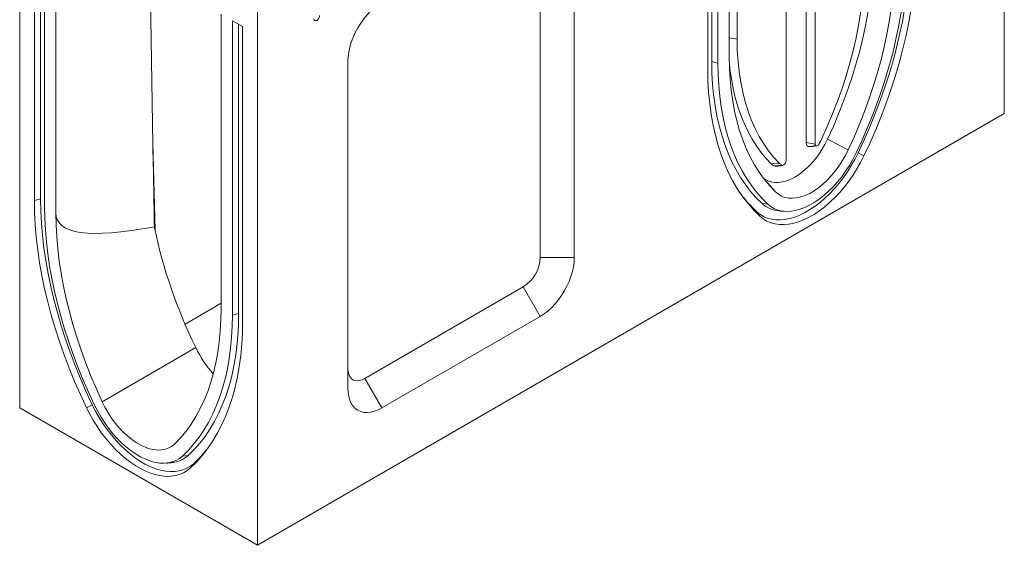
# Model space of a CAD drawing. Units: millimetres. Extents: x 392 to 3860, y -26 to 2599.
# Drawn here: x 392 to 983, y 595 to 910 of the extents above; entities that cross this region are included whole.
import ezdxf

# ---------------------------------------------------------------- set-up
doc = ezdxf.new("R2010")
doc.units = ezdxf.units.MM
doc.header["$LTSCALE"] = 5
doc.layers.add('ACO 255', color=10, linetype='Continuous')
doc.layers.add('DUENN-18', color=10, linetype='Continuous', lineweight=9)

# ---------------------------------------------------------------- blocks, each defined once
blk = doc.blocks.new('A$C05230A23')
at = {"layer": 'DUENN-18'}
for p, q in [((492.15, 215.53), (492.15, 526.47)), ((393.15, 406.61), (393.15, 201.06)), ((397.61, 404.67), (397.61, 200.37)), ((383.03, 191.95), (383.03, 396.26)), ((343.94, 384.73), (343.94, 237.76)), ((345.94, 241.53), (345.94, 385.89)), ((349.03, 240.69), (349.03, 387.67)), ((0, 379.52), (0, 68.58)), ((358.59, 382.15), (358.59, 252.75)), ((354.68, 375.26), (354.68, 243.96)), ((7.35, 319.09), (7.35, 172.12)), ((10.44, 317.31), (10.44, 172.95)), ((12.45, 169.18), (12.45, 316.15)), ((118.79, 0), (118.79, 310.94)), ((260.22, 143.7), (260.22, 307)), ((277.19, 143.7), (277.19, 307)), ((18.1, 165.91), (18.1, 301.11)), ((66.78, 189.88), (65.04, 290.02)), ((100.69, 253.44), (100.69, 265.21)), ((111.44, 259.01), (106.35, 261.95)), ((106.35, 261.95), (106.35, 114.97)), ((109.44, 260.16), (109.44, 115.8)), ((111.44, 112.03), (111.44, 259.01)), ((100.69, 253.44), (100.69, 118.23)), ((358.59, 252.75), (354.68, 253.35)), ((164.05, 241.69), (164.05, 78.38)), ((345.94, 241.53), (349.03, 240.69)), ((118.79, 0), (492.15, 215.53)), ((403.85, 202.83), (414.16, 197.42)), ((66.59, 200.84), (67.66, 157.34)), ((397.61, 200.37), (393.15, 201.06)), ((419.07, 195.91), (421.99, 194.4)), ((379.82, 190.7), (375.68, 190.46)), ((380.98, 189.8), (376.99, 189.44)), ((372.19, 182.75), (377.8, 176.43)), ((10.44, 172.95), (7.35, 172.12)), ((371.09, 170.63), (374.01, 170.28)), ((368.36, 166.63), (369.97, 164.37)), ((260.22, 143.7), (277.19, 143.7)), ((172.53, 83.28), (251.73, 129)), ((251.73, 129), (260.22, 114.3)), ((82.66, 110.42), (100.69, 120.83)), ((109.44, 115.8), (106.35, 114.97)), ((181.02, 68.58), (260.22, 114.3)), ((41.21, 71.69), (88, 98.7)), ((172.53, 83.28), (181.02, 68.58)), ((36.3, 70.18), (33.39, 68.67)), ((0, 68.58), (118.79, 0)), ((84.29, 44.9), (81.37, 44.55)), ((87.02, 40.9), (85.41, 38.64))]:
    blk.add_line(p, q, dxfattribs=at)
at = {"layer": 'DUENN-18', "flags": 128}
for points in [[(419.07, 195.91), (422.11, 202.41), (424.97, 208.95), (427.65, 215.53), (430.16, 222.12), (432.48, 228.72), (434.61, 235.31), (436.55, 241.9), (438.29, 248.45), (439.84, 254.97), (441.19, 261.44), (442.33, 267.86), (443.26, 274.2), (444, 280.46), (444.52, 286.64), (444.83, 292.71), (444.94, 298.67)], [(421.99, 194.4), (425.04, 200.94), (427.92, 207.53), (430.63, 214.15), (433.15, 220.78), (435.48, 227.43), (437.63, 234.07), (439.58, 240.69), (441.34, 247.29), (442.89, 253.85), (444.25, 260.37), (445.4, 266.82), (446.34, 273.21), (447.08, 279.51), (447.6, 285.73), (447.92, 291.84), (448.02, 297.84)], [(403.85, 202.83), (406.69, 209.09), (409.35, 215.38), (411.83, 221.69), (414.13, 228.02), (416.25, 234.35), (418.18, 240.67), (419.91, 246.97), (421.45, 253.24), (422.78, 259.46), (423.92, 265.62), (424.85, 271.72), (425.58, 277.74), (426.1, 283.67), (426.41, 289.5), (426.52, 295.22)], [(414.16, 197.42), (417.05, 203.8), (419.77, 210.22), (422.3, 216.66), (424.65, 223.11), (426.81, 229.57), (428.77, 236.01), (430.54, 242.44), (432.11, 248.82), (433.47, 255.17), (434.63, 261.45), (435.58, 267.67), (436.32, 273.81), (436.85, 279.86), (437.17, 285.8), (437.27, 291.64)], [(442.93, 294.9), (442.83, 289.15), (442.53, 283.28), (442.02, 277.32), (441.32, 271.27), (440.41, 265.14), (439.31, 258.95), (438.01, 252.7), (436.52, 246.4), (434.83, 240.07), (432.96, 233.71), (430.9, 227.34), (428.66, 220.97), (426.24, 214.6), (423.65, 208.25), (420.88, 201.93), (417.95, 195.65)], [(400.82, 202.82), (403.66, 209.11), (406.31, 215.43), (408.77, 221.77), (411.04, 228.12), (413.1, 234.47), (414.96, 240.81), (416.61, 247.12), (418.04, 253.38), (419.26, 259.59), (420.27, 265.74), (421.05, 271.8), (421.61, 277.77), (421.94, 283.64), (422.05, 289.38)], [(181.02, 271.09), (179.12, 269.87), (177.24, 268.41), (175.41, 266.75), (173.66, 264.89), (171.99, 262.87), (170.44, 260.7), (169.02, 258.42), (167.75, 256.05), (166.65, 253.62), (165.73, 251.16), (165, 248.71), (164.47, 246.3), (164.16, 243.95), (164.05, 241.69)], [(147.08, 262.92), (147.19, 262.36), (147.49, 262.01), (147.95, 261.92), (148.49, 262.11), (149.03, 262.54), (149.49, 263.16), (149.8, 263.87), (149.91, 264.56)], [(358.59, 252.75), (358.7, 247.13), (359.04, 241.65), (359.6, 236.33), (360.38, 231.17), (361.38, 226.18), (362.6, 221.38), (364.04, 216.77), (365.69, 212.36), (367.54, 208.17), (369.61, 204.2), (371.87, 200.47), (374.33, 196.96), (376.99, 193.71), (379.82, 190.7)], [(371.09, 170.63), (368.14, 173.55), (365.36, 176.7), (362.75, 180.08), (360.31, 183.67), (358.06, 187.49), (355.98, 191.51), (354.1, 195.73), (352.4, 200.15), (350.9, 204.75), (349.59, 209.53), (348.48, 214.49), (347.57, 219.6), (346.86, 224.88), (346.35, 230.29), (346.04, 235.85), (345.94, 241.53)], [(354.68, 243.96), (354.79, 238.25), (355.11, 232.67), (355.64, 227.23), (356.38, 221.95), (357.33, 216.83), (358.49, 211.88), (359.85, 207.11), (361.42, 202.53), (363.19, 198.15), (365.15, 193.98), (367.31, 190.01), (369.66, 186.27), (372.19, 182.75), (374.91, 179.47), (377.8, 176.43)], [(343.94, 237.76), (344.04, 231.88), (344.36, 226.13), (344.88, 220.52), (345.62, 215.06), (346.56, 209.77), (347.71, 204.64), (349.07, 199.69), (350.62, 194.92), (352.38, 190.35), (354.33, 185.98), (356.48, 181.82), (358.81, 177.87), (361.33, 174.15), (364.04, 170.65), (366.92, 167.39), (369.97, 164.37)], [(374.01, 170.28), (371.08, 173.18), (368.31, 176.31), (365.72, 179.66), (363.3, 183.24), (361.06, 187.02), (359, 191.02), (357.13, 195.21), (355.44, 199.6), (353.95, 204.17), (352.65, 208.92), (351.55, 213.84), (350.64, 218.92), (349.94, 224.16), (349.43, 229.54), (349.13, 235.05), (349.03, 240.69)], [(354.72, 240.65), (355.02, 237.84), (355.71, 232.91), (356.6, 228.14), (357.68, 223.52), (358.95, 219.07), (360.41, 214.8), (362.06, 210.72), (363.89, 206.82), (365.91, 203.13), (368.09, 199.64), (370.46, 196.36), (372.99, 193.29), (375.68, 190.46)], [(371.63, 183.49), (372.48, 182.84), (373.98, 182), (375.63, 181.43), (377.41, 181.14), (379.29, 181.13), (381.26, 181.4), (383.3, 181.95), (385.39, 182.78), (387.49, 183.87), (389.6, 185.21), (391.69, 186.79), (393.72, 188.6), (395.7, 190.6), (397.58, 192.78), (399.36, 195.12), (401.01, 197.6), (402.51, 200.17), (403.85, 202.83)], [(377.8, 176.43), (379.21, 175.26), (380.78, 174.35), (382.49, 173.71), (384.34, 173.35), (386.3, 173.27), (388.35, 173.47), (390.48, 173.95), (392.66, 174.71), (394.87, 175.74), (397.09, 177.02), (399.3, 178.55), (401.48, 180.31), (403.61, 182.28), (405.66, 184.45), (407.62, 186.79), (409.47, 189.28), (411.18, 191.9), (412.75, 194.62), (414.16, 197.42)], [(393.15, 201.06), (393.27, 200.18), (393.63, 199.51), (394.19, 199.13), (394.91, 199.05), (394.97, 199.06)], [(397.61, 200.37), (397.66, 199.99), (397.82, 199.71), (398.05, 199.55), (398.36, 199.52), (398.7, 199.62), (399.05, 199.85), (399.38, 200.18), (399.66, 200.59)], [(368.36, 166.63), (369.99, 165.31), (371.77, 164.24), (373.69, 163.42), (375.74, 162.85), (377.9, 162.55), (380.16, 162.5), (382.5, 162.72), (384.92, 163.19), (387.39, 163.92), (389.91, 164.91), (392.44, 166.14), (394.99, 167.61), (397.53, 169.31), (400.04, 171.22), (402.51, 173.35), (404.93, 175.66), (407.28, 178.16), (409.54, 180.81), (411.7, 183.61), (413.74, 186.54), (415.66, 189.58), (417.44, 192.71), (419.07, 195.91)], [(369.97, 164.37), (371.64, 163.02), (373.47, 161.92), (375.44, 161.07), (377.54, 160.49), (379.75, 160.18), (382.07, 160.13), (384.48, 160.35), (386.96, 160.84), (389.49, 161.59), (392.07, 162.6), (394.67, 163.87), (397.29, 165.37), (399.89, 167.11), (402.47, 169.08), (405, 171.26), (407.48, 173.63), (409.89, 176.19), (412.21, 178.91), (414.42, 181.79), (416.52, 184.79), (418.49, 187.91), (420.32, 191.12), (421.99, 194.4)], [(417.95, 195.65), (416.4, 192.62), (414.69, 189.66), (412.84, 186.8), (410.86, 184.06), (408.77, 181.46), (406.58, 179.02), (404.31, 176.75), (401.97, 174.68), (399.59, 172.83), (397.19, 171.2), (394.77, 169.8), (392.37, 168.65), (389.99, 167.77), (387.65, 167.14), (385.38, 166.78), (383.19, 166.7), (381.1, 166.88), (379.12, 167.34), (377.27, 168.06), (375.56, 169.04), (374.01, 170.28)], [(380.98, 189.8), (381.26, 189.72), (381.59, 189.77), (381.95, 189.95), (382.29, 190.24), (382.59, 190.63), (382.83, 191.06), (382.98, 191.52), (383.03, 191.95)], [(376.99, 189.44), (377.65, 189.24), (378, 189.26)], [(10.44, 172.95), (10.54, 166.98), (10.86, 160.91), (11.38, 154.74), (12.11, 148.47), (13.05, 142.13), (14.19, 135.72), (15.54, 129.24), (17.08, 122.72), (18.83, 116.17), (20.77, 109.59), (22.9, 102.99), (25.22, 96.39), (27.72, 89.8), (30.41, 83.23), (33.27, 76.68), (36.3, 70.18)], [(7.35, 172.12), (7.46, 166.11), (7.78, 160), (8.3, 153.79), (9.04, 147.48), (9.98, 141.09), (11.13, 134.64), (12.48, 128.12), (14.04, 121.56), (15.8, 114.96), (17.75, 108.34), (19.89, 101.7), (22.23, 95.06), (24.75, 88.42), (27.45, 81.8), (30.33, 75.22), (33.39, 68.67)], [(37.42, 69.92), (34.49, 76.2), (31.73, 82.52), (29.14, 88.87), (26.72, 95.24), (24.48, 101.61), (22.42, 107.98), (20.54, 114.34), (18.86, 120.67), (17.37, 126.97), (16.07, 133.22), (14.96, 139.41), (14.06, 145.54), (13.35, 151.59), (12.85, 157.55), (12.55, 163.42), (12.45, 169.18)], [(41.21, 71.69), (38.32, 78.08), (35.61, 84.49), (33.08, 90.93), (30.73, 97.39), (28.57, 103.84), (26.61, 110.29), (24.84, 116.71), (23.27, 123.1), (21.91, 129.44), (20.75, 135.73), (19.8, 141.94), (19.06, 148.08), (18.53, 154.13), (18.21, 160.08), (18.1, 165.91)], [(260.22, 114.3), (262.12, 115.52), (263.99, 116.97), (265.82, 118.64), (267.58, 120.49), (269.24, 122.52), (270.8, 124.69), (272.22, 126.97), (273.48, 129.34), (274.58, 131.77), (275.51, 134.22), (276.23, 136.67), (276.76, 139.09), (277.08, 141.44), (277.19, 143.7)], [(100.69, 118.23), (100.59, 112.52), (100.27, 106.94), (99.74, 101.51), (99, 96.22), (98.05, 91.1), (96.89, 86.15), (95.52, 81.39), (93.96, 76.81), (92.19, 72.43), (90.22, 68.25), (88.07, 64.29), (85.72, 60.54), (83.18, 57.03), (80.47, 53.74), (77.58, 50.7)], [(106.35, 114.97), (106.25, 109.33), (105.94, 103.81), (105.44, 98.43), (104.73, 93.19), (103.83, 88.11), (102.73, 83.19), (101.43, 78.44), (99.93, 73.87), (98.25, 69.48), (96.38, 65.29), (94.32, 61.3), (92.08, 57.51), (89.66, 53.94), (87.06, 50.58), (84.3, 47.45), (81.37, 44.55)], [(109.44, 115.8), (109.33, 110.12), (109.03, 104.57), (108.52, 99.15), (107.81, 93.88), (106.9, 88.76), (105.79, 83.81), (104.48, 79.02), (102.98, 74.42), (101.28, 70), (99.39, 65.78), (97.32, 61.76), (95.06, 57.95), (92.63, 54.35), (90.02, 50.97), (87.24, 47.82), (84.29, 44.9)], [(85.41, 38.64), (88.46, 41.66), (91.34, 44.92), (94.04, 48.42), (96.56, 52.14), (98.9, 56.09), (101.05, 60.25), (103, 64.62), (104.75, 69.19), (106.31, 73.96), (107.66, 78.91), (108.81, 84.04), (109.76, 89.34), (110.49, 94.79), (111.02, 100.4), (111.33, 106.15), (111.44, 112.03)], [(164.05, 88.18), (164.15, 86.71), (164.46, 85.39), (164.97, 84.27), (165.67, 83.36), (166.53, 82.69), (167.55, 82.27), (168.68, 82.12), (169.91, 82.25), (171.21, 82.63), (172.53, 83.28)], [(164.05, 78.38), (164.16, 76.25), (164.47, 74.27), (165, 72.46), (165.73, 70.85), (166.65, 69.46), (167.75, 68.3), (169.02, 67.4), (170.44, 66.75), (171.99, 66.38), (173.66, 66.27), (175.41, 66.45), (177.24, 66.89), (179.12, 67.61), (181.02, 68.58)], [(36.3, 70.18), (37.93, 66.98), (39.71, 63.85), (41.63, 60.82), (43.68, 57.89), (45.84, 55.09), (48.1, 52.43), (50.45, 49.94), (52.86, 47.62), (55.34, 45.5), (57.85, 43.58), (60.39, 41.88), (62.93, 40.41), (65.47, 39.18), (67.98, 38.2), (70.46, 37.47), (72.87, 36.99), (75.22, 36.77), (77.48, 36.82), (79.64, 37.13), (81.69, 37.69), (83.61, 38.52), (85.39, 39.59), (87.02, 40.9)], [(81.37, 44.55), (79.82, 43.32), (78.11, 42.33), (76.26, 41.61), (74.28, 41.15), (72.18, 40.97), (69.99, 41.05), (67.72, 41.41), (65.39, 42.04), (63.01, 42.93), (60.6, 44.07), (58.19, 45.47), (55.78, 47.1), (53.4, 48.96), (51.07, 51.03), (48.8, 53.29), (46.61, 55.73), (44.52, 58.33), (42.54, 61.07), (40.69, 63.93), (38.98, 66.89), (37.42, 69.92)], [(77.58, 50.7), (76.17, 49.53), (74.6, 48.62), (72.88, 47.98), (71.04, 47.62), (69.08, 47.54), (67.02, 47.75), (64.9, 48.23), (62.72, 48.99), (60.51, 50.01), (58.29, 51.29), (56.07, 52.82), (53.9, 54.58), (51.77, 56.55), (49.72, 58.72), (47.76, 61.06), (45.91, 63.55), (44.19, 66.17), (42.62, 68.9), (41.21, 71.69)], [(33.39, 68.67), (35.06, 65.39), (36.89, 62.18), (38.85, 59.07), (40.95, 56.06), (43.17, 53.19), (45.49, 50.46), (47.9, 47.91), (50.37, 45.53), (52.91, 43.35), (55.49, 41.39), (58.09, 39.65), (60.7, 38.14), (63.3, 36.88), (65.88, 35.87), (68.42, 35.11), (70.9, 34.63), (73.31, 34.41), (75.62, 34.45), (77.84, 34.77), (79.94, 35.35), (81.91, 36.19), (83.73, 37.29), (85.41, 38.64)]]:
    blk.add_lwpolyline(points, dxfattribs=at)
at = {"layer": 'DUENN-18'}
for centre, radius, start, end in [((372.05, 216.3), 31.77, 330.3617, 334.907), ((380.65, 195.5), 7.08, 225.4422, 238.8304), ((384.24, 195.19), 6.29, 225.4432, 238.8299), ((412.8, 214.51), 65.32, 216.2165, 227.134), ((380.53, 180.93), 13.97, 227.4869, 265.4137), ((241.92, 144.46), 18.31, 302.3869, 357.6131), ((42.58, 88.78), 65.32, 312.866, 323.7835), ((74.82, 55.25), 14.02, 274.6657, 312.4337)]:
    blk.add_arc(centre, radius, start, end, dxfattribs=at)
for centre, major_axis, ratio, start_param, end_param in [((70.26, 165.08), (-6.75, 378.16), 0.008053, 1.50502, 1.586577), ((1818.55, 1069.43), (1799.62, 907.22), 0.060233, 3.111237, 3.345594), ((181.26, 124.24), (-85.47, 142.81), 0.566596, 1.019547, 1.414051), ((105.93, 103.61), (-16.43, 27.46), 0.566596, 1.414051, 1.911516)]:
    blk.add_ellipse(centre, major_axis=major_axis, ratio=ratio, start_param=start_param, end_param=end_param, dxfattribs=at)
for points, degree in [([(394.97, 199.06), (398.38, 199.52)], 1), ([(378, 189.26), (381.41, 189.72)], 1), ([(379.41, 167), (382.09, 166.76)], 1), ([(67.57, 157.78), (67.48, 158.21), (67.4, 158.63), (67.32, 159.06)], 3), ([(73.29, 41.03), (75.97, 41.28)], 1)]:
    blk.add_open_spline(points, degree=degree, dxfattribs=at)

msp = doc.modelspace()

# ---------------------------------------------------------------- block references
at = {"layer": 'ACO 255', "color": 0, "xscale": 1.200792458770267, "yscale": 1.200792458770267, "zscale": 1.200792458770267}
msp.add_blockref('A$C05230A23', (392.003, 594.791), dxfattribs=at)

doc.saveas('drawing.dxf')
